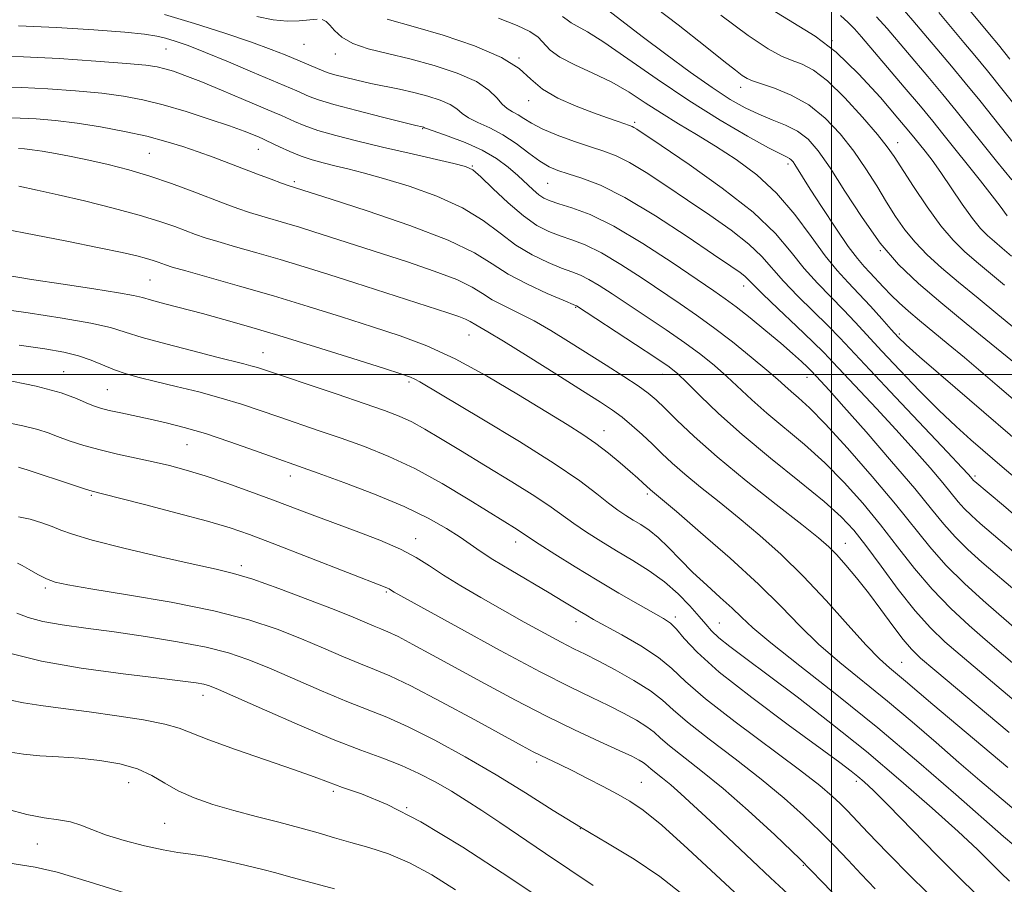
# Model space of a CAD drawing. Extents: x 2069800 to 2072700, y 317300 to 320200.
# Drawn here: x 2071346 to 2071533, y 319403 to 319567 of the extents above; entities that cross this region are included whole.
import ezdxf

# ---------------------------------------------------------------- set-up
doc = ezdxf.new("R2010")
doc.units = 0
doc.header["$MEASUREMENT"] = 0
for name, color, linetype, lineweight in [('32000', 7, 'Continuous', 0), ('DTM SPOT ELEVATION', 2, 'Continuous', 13), ('INDEX CONTOUR', 41, 'Continuous', 13), ('INTERMEDIATE CONTOUR', 44, 'Continuous', 0)]:
    doc.layers.add(name, color=color, linetype=linetype, lineweight=lineweight)

msp = doc.modelspace()

# ---------------------------------------------------------------- linework, layer by layer
at = {"layer": '32000', "flags": 128}
for points in [[(2071500, 317500), (2071500, 320000)], [(2072500, 319500), (2070000, 319500)]]:
    msp.add_lwpolyline(points, dxfattribs=at)
at = {"layer": 'DTM SPOT ELEVATION'}
for p in [(2071373.56, 319561.86, 1028.9), (2071399.79, 319562.74, 1024.8), (2071500.09, 319563.43, 1010), (2071405.73, 319560.9, 1024.6), (2071440.66, 319560.1, 1022), (2071482.71, 319554.54, 1014.6), (2071442.5, 319552.01, 1022.6), (2071422.33, 319546.71, 1028.1), (2071462.6, 319547.92, 1021.7), (2071512.58, 319544.07, 1011.3), (2071370.4, 319542.01, 1035), (2071391.09, 319542.78, 1032.8), (2071431.79, 319539.61, 1029.9), (2071491.72, 319539.99, 1018.4), (2071397.96, 319536.64, 1033.7), (2071446.06, 319536.34, 1026.9), (2071509.25, 319523.52, 1016), (2071370.52, 319517.95, 1041), (2071483.29, 319516.85, 1026.6), (2071451.42, 319512.79, 1034.1), (2071431.16, 319507.5, 1038.8), (2071512.86, 319507.72, 1019.7), (2071391.98, 319504.16, 1043.2), (2071354.17, 319500.57, 1047.2), (2071467.89, 319500.08, 1034.7), (2071419.73, 319498.57, 1042.3), (2071495.35, 319499.46, 1028.7), (2071362.46, 319497.17, 1047), (2071456.76, 319489.33, 1039.3), (2071377.55, 319486.69, 1048.9), (2071397.22, 319480.76, 1048.6), (2071527.22, 319480.73, 1023.7), (2071359.42, 319477.06, 1052.2), (2071465.04, 319477.36, 1040.3), (2071421, 319468.85, 1049.4), (2071440.01, 319468.22, 1046.6), (2071502.59, 319467.94, 1035.3), (2071387.91, 319463.72, 1053.6), (2071350.66, 319459.49, 1056.3), (2071415.44, 319458.7, 1052.2), (2071470.34, 319453.95, 1045.6), (2071451.43, 319453.11, 1048.6), (2071478.68, 319452.85, 1043.1), (2071513.34, 319445.35, 1037.1), (2071380.61, 319439.08, 1060.6), (2071443.97, 319426.44, 1056.4), (2071366.5, 319422.52, 1064.8), (2071463.87, 319422.61, 1055.1), (2071504.7, 319422.77, 1046.4), (2071405.34, 319420.85, 1062.3), (2071419.3, 319417.78, 1062), (2071373.32, 319414.82, 1065.1), (2071452.27, 319413.76, 1058), (2071349.12, 319410.89, 1066.8), (2071494.62, 319406.85, 1052.2)]:
    msp.add_point(p, dxfattribs=at)
at = {"layer": 'INDEX CONTOUR'}
for points in [[(2071534.204, 319522.522, 1010), (2071532.43, 319524.013, 1010), (2071530.926, 319525.26, 1010), (2071529.617, 319526.391, 1010), (2071528.305, 319527.732, 1010), (2071526.761, 319529.648, 1010), (2071524.841, 319532.356, 1010), (2071520.753, 319538.381, 1010), (2071519.097, 319540.699, 1010), (2071517.783, 319542.433, 1010), (2071515.895, 319544.801, 1010), (2071514.705, 319546.242, 1010), (2071512.622, 319548.713, 1010), (2071509.284, 319552.596, 1010), (2071505.144, 319557.125, 1010), (2071500.86, 319561.249, 1010), (2071496.902, 319564.237, 1010), (2071488.695, 319569.267, 1010)], [(2071533.884, 319559.892, 1000), (2071531.702, 319562.591, 1000), (2071530.018, 319564.625, 1000), (2071525.289, 319570.251, 1000)], [(2071542.084, 319481.516, 1020), (2071520.734, 319499.874, 1020), (2071516.681, 319503.393, 1020), (2071514.161, 319505.638, 1020), (2071512.648, 319507.11, 1020), (2071511.319, 319508.57, 1020), (2071509.537, 319510.589, 1020), (2071507.403, 319512.982, 1020), (2071505.203, 319515.37, 1020), (2071503.14, 319517.517, 1020), (2071501.077, 319519.76, 1020), (2071498.793, 319522.572, 1020), (2071496.113, 319526.254, 1020), (2071493.024, 319530.407, 1020), (2071489.559, 319534.456, 1020), (2071485.778, 319537.943, 1020), (2071481.853, 319540.878, 1020), (2071477.983, 319543.387, 1020), (2071474.329, 319545.596, 1020), (2071470.904, 319547.631, 1020), (2071467.685, 319549.615, 1020), (2071464.616, 319551.636, 1020), (2071461.534, 319553.641, 1020), (2071458.243, 319555.54, 1020), (2071454.67, 319557.265, 1020), (2071451.216, 319558.83, 1020), (2071448.404, 319560.272, 1020), (2071446.577, 319561.62, 1020), (2071444.243, 319564.056, 1020), (2071442.683, 319565.164, 1020), (2071440.302, 319566.319, 1020), (2071436.745, 319567.656, 1020)], [(2071534.624, 319452.062, 1030), (2071531.758, 319454.526, 1030), (2071528.81, 319457.096, 1030), (2071525.245, 319460.342, 1030), (2071521.712, 319463.841, 1030), (2071518.649, 319467.31, 1030), (2071512.141, 319475.415, 1030), (2071507.725, 319480.659, 1030), (2071503.007, 319486.046, 1030), (2071498.817, 319490.629, 1030), (2071495.787, 319493.711, 1030), (2071493.748, 319495.587, 1030), (2071492.332, 319496.796, 1030), (2071491.152, 319497.845, 1030), (2071489.77, 319499.093, 1030), (2071487.73, 319500.862, 1030), (2071484.742, 319503.344, 1030), (2071481.182, 319506.204, 1030), (2071477.591, 319508.974, 1030), (2071474.356, 319511.322, 1030), (2071471.248, 319513.453, 1030), (2071464.027, 319518.302, 1030), (2071460.001, 319520.924, 1030), (2071456.279, 319523.139, 1030), (2071453.215, 319524.634, 1030), (2071450.688, 319525.596, 1030), (2071448.461, 319526.339, 1030), (2071446.306, 319527.165, 1030), (2071444.037, 319528.342, 1030), (2071441.477, 319530.126, 1030), (2071438.564, 319532.623, 1030), (2071435.692, 319535.323, 1030), (2071433.368, 319537.559, 1030), (2071431.86, 319538.864, 1030), (2071430.465, 319539.547, 1030), (2071428.241, 319540.112, 1030), (2071419.768, 319542.034, 1030), (2071414.711, 319543.202, 1030), (2071409.989, 319544.332, 1030), (2071405.848, 319545.393, 1030), (2071402.438, 319546.379, 1030), (2071399.852, 319547.278, 1030), (2071397.967, 319548.059, 1030), (2071395.505, 319549.188, 1030), (2071394.13, 319549.782, 1030), (2071388.312, 319552.265, 1030), (2071384.13, 319554.035, 1030), (2071380.19, 319555.66, 1030), (2071377.18, 319556.829, 1030), (2071375.005, 319557.591, 1030), (2071373.375, 319558.082, 1030), (2071371.898, 319558.432, 1030), (2071369.768, 319558.74, 1030), (2071366.071, 319559.096, 1030), (2071360.272, 319559.549, 1030), (2071353.308, 319560.005, 1030), (2071346.49, 319560.328, 1030), (2071340.872, 319560.428, 1030)], [(2071536.67, 319415.782, 1040), (2071528.182, 319422.953, 1040), (2071524.201, 319426.371, 1040), (2071519.873, 319430.137, 1040), (2071515.317, 319434.078, 1040), (2071510.648, 319438.006, 1040), (2071501.553, 319445.369, 1040), (2071497.53, 319448.843, 1040), (2071493.988, 319452.276, 1040), (2071490.403, 319455.95, 1040), (2071486.102, 319460.193, 1040), (2071480.723, 319465.125, 1040), (2071475.138, 319470.032, 1040), (2071470.53, 319473.993, 1040), (2071465.642, 319478.133, 1040), (2071464.185, 319479.478, 1040), (2071463.187, 319480.367, 1040), (2071461.762, 319481.614, 1040), (2071459.856, 319483.252, 1040), (2071457.61, 319485.105, 1040), (2071455.215, 319486.943, 1040), (2071452.742, 319488.646, 1040), (2071449.783, 319490.512, 1040), (2071440.523, 319496.183, 1040), (2071434.488, 319499.748, 1040), (2071428.499, 319502.998, 1040), (2071423.129, 319505.462, 1040), (2071418.074, 319507.36, 1040), (2071412.811, 319509.091, 1040), (2071406.946, 319510.963, 1040), (2071400.601, 319512.95, 1040), (2071394.027, 319514.944, 1040), (2071387.546, 319516.827, 1040), (2071381.764, 319518.457, 1040), (2071377.357, 319519.687, 1040), (2071374.766, 319520.425, 1040), (2071373.496, 319520.817, 1040), (2071372.099, 319521.334, 1040), (2071371.143, 319521.665, 1040), (2071369.852, 319522.058, 1040), (2071368.051, 319522.534, 1040), (2071365.254, 319523.176, 1040), (2071360.896, 319524.087, 1040), (2071354.728, 319525.312, 1040), (2071336.404, 319528.856, 1040)], [(2071508.283, 319402.375, 1050), (2071505.609, 319405.17, 1050), (2071503.128, 319407.811, 1050), (2071500.595, 319410.47, 1050), (2071497.832, 319413.262, 1050), (2071494.674, 319416.289, 1050), (2071490.983, 319419.591, 1050), (2071486.638, 319423.194, 1050), (2071481.671, 319427.048, 1050), (2071476.733, 319430.794, 1050), (2071472.634, 319433.998, 1050), (2071469.892, 319436.372, 1050), (2071467.861, 319438.211, 1050), (2071465.608, 319439.957, 1050), (2071462.475, 319441.924, 1050), (2071458.911, 319443.928, 1050), (2071455.645, 319445.653, 1050), (2071453.172, 319446.905, 1050), (2071451.061, 319447.952, 1050), (2071448.651, 319449.186, 1050), (2071445.447, 319450.9, 1050), (2071441.615, 319453.006, 1050), (2071437.487, 319455.316, 1050), (2071433.379, 319457.661, 1050), (2071429.558, 319459.912, 1050), (2071426.269, 319461.953, 1050), (2071423.617, 319463.715, 1050), (2071421.109, 319465.308, 1050), (2071418.105, 319466.887, 1050), (2071414.172, 319468.563, 1050), (2071409.697, 319470.27, 1050), (2071405.274, 319471.898, 1050), (2071401.331, 319473.375, 1050), (2071393.789, 319476.242, 1050), (2071389.528, 319477.819, 1050), (2071385.128, 319479.392, 1050), (2071381.003, 319480.788, 1050), (2071377.442, 319481.88, 1050), (2071374.252, 319482.735, 1050), (2071371.118, 319483.466, 1050), (2071364.398, 319484.911, 1050), (2071361.06, 319485.702, 1050), (2071357.953, 319486.563, 1050), (2071355.21, 319487.436, 1050), (2071352.962, 319488.244, 1050), (2071351.186, 319488.94, 1050), (2071349.258, 319489.594, 1050), (2071346.402, 319490.306, 1050), (2071342.093, 319491.148, 1050)], [(2071454.746, 319403.023, 1060), (2071450.307, 319405.953, 1060), (2071445.651, 319409.073, 1060), (2071436.989, 319414.93, 1060), (2071433.572, 319417.223, 1060), (2071430.618, 319419.148, 1060), (2071427.79, 319420.898, 1060), (2071424.808, 319422.621, 1060), (2071421.637, 319424.284, 1060), (2071418.3, 319425.811, 1060), (2071414.741, 319427.196, 1060), (2071410.581, 319428.724, 1060), (2071405.362, 319430.748, 1060), (2071398.924, 319433.455, 1060), (2071392.314, 319436.349, 1060), (2071386.878, 319438.764, 1060), (2071383.579, 319440.21, 1060), (2071381.851, 319440.893, 1060), (2071380.745, 319441.197, 1060), (2071379.336, 319441.455, 1060), (2071376.792, 319441.814, 1060), (2071372.305, 319442.372, 1060), (2071365.468, 319443.203, 1060), (2071357.479, 319444.289, 1060), (2071349.936, 319445.591, 1060), (2071344.115, 319447.034, 1060)]]:
    msp.add_polyline3d(points, dxfattribs=at)
at = {"layer": 'INTERMEDIATE CONTOUR'}
for points in [[(2071534.728, 319508.823, 1014), (2071531.558, 319511.442, 1014), (2071527.841, 319514.492, 1014), (2071524.136, 319517.552, 1014), (2071520.899, 319520.295, 1014), (2071518.166, 319522.773, 1014), (2071515.869, 319525.132, 1014), (2071513.923, 319527.514, 1014), (2071512.17, 319530.027, 1014), (2071510.439, 319532.778, 1014), (2071508.577, 319535.832, 1014), (2071506.521, 319539.095, 1014), (2071504.227, 319542.434, 1014), (2071501.659, 319545.704, 1014), (2071498.809, 319548.703, 1014), (2071495.674, 319551.215, 1014), (2071492.328, 319553.081, 1014), (2071489.154, 319554.374, 1014), (2071485, 319555.759, 1014), (2071483.979, 319556.213, 1014), (2071483.051, 319556.81, 1014), (2071481.725, 319557.804, 1014), (2071479.532, 319559.534, 1014), (2071476.012, 319562.358, 1014), (2071470.886, 319566.448, 1014), (2071464.619, 319571.222, 1014)], [(2071536.064, 319501.152, 1016), (2071525.546, 319509.732, 1016), (2071520.741, 319513.698, 1016), (2071516.496, 319517.325, 1016), (2071512.744, 319520.921, 1016), (2071509.232, 319524.992, 1016), (2071505.788, 319529.829, 1016), (2071502.551, 319534.855, 1016), (2071499.741, 319539.281, 1016), (2071497.484, 319542.506, 1016), (2071495.533, 319544.698, 1016), (2071493.541, 319546.216, 1016), (2071491.253, 319547.388, 1016), (2071488.742, 319548.407, 1016), (2071486.162, 319549.44, 1016), (2071483.589, 319550.655, 1016), (2071480.761, 319552.267, 1016), (2071477.339, 319554.493, 1016), (2071473.127, 319557.453, 1016), (2071468.518, 319560.829, 1016), (2071464.051, 319564.197, 1016), (2071456.876, 319569.724, 1016)], [(2071535.913, 319542.31, 1004), (2071528.141, 319552.02, 1004), (2071525.379, 319555.421, 1004), (2071522.759, 319558.582, 1004), (2071515.464, 319567.213, 1004), (2071513.01, 319570.004, 1004)], [(2071535.843, 319465.281, 1026), (2071528.242, 319471.732, 1026), (2071526.554, 319473.241, 1026), (2071525.209, 319474.564, 1026), (2071524.069, 319475.856, 1026), (2071521.124, 319479.463, 1026), (2071518.705, 319482.296, 1026), (2071515.666, 319485.747, 1026), (2071512.196, 319489.586, 1026), (2071508.526, 319493.553, 1026), (2071500.245, 319502.387, 1026), (2071498.576, 319504.129, 1026), (2071496.43, 319506.244, 1026), (2071493.313, 319509.217, 1026), (2071489.832, 319512.512, 1026), (2071486.875, 319515.338, 1026), (2071485.088, 319517.111, 1026), (2071484.156, 319518.074, 1026), (2071483.524, 319518.676, 1026), (2071482.627, 319519.366, 1026), (2071480.86, 319520.596, 1026), (2071477.609, 319522.816, 1026), (2071472.556, 319526.247, 1026), (2071466.555, 319530.174, 1026), (2071460.762, 319533.657, 1026), (2071456.099, 319535.982, 1026), (2071452.571, 319537.333, 1026), (2071449.955, 319538.122, 1026), (2071448, 319538.737, 1026), (2071446.349, 319539.45, 1026), (2071444.616, 319540.51, 1026), (2071442.509, 319542.063, 1026), (2071440.103, 319543.859, 1026), (2071437.565, 319545.549, 1026), (2071435.072, 319546.865, 1026), (2071432.827, 319547.88, 1026), (2071431.046, 319548.748, 1026), (2071429.828, 319549.599, 1026), (2071428.821, 319550.449, 1026), (2071427.558, 319551.288, 1026), (2071425.688, 319552.103, 1026), (2071423.319, 319552.872, 1026), (2071420.672, 319553.567, 1026), (2071417.939, 319554.177, 1026), (2071412.462, 319555.296, 1026), (2071409.826, 319555.885, 1026), (2071407.472, 319556.458, 1026), (2071405.623, 319556.95, 1026), (2071404.401, 319557.324, 1026), (2071403.536, 319557.65, 1026), (2071396.195, 319560.721, 1026), (2071393.545, 319561.766, 1026), (2071389.812, 319563.125, 1026), (2071384.757, 319564.843, 1026), (2071378.983, 319566.689, 1026), (2071373.306, 319568.36, 1026)], [(2071402.268, 319567.475, 1024), (2071398.861, 319567.174, 1024), (2071396.576, 319567.134, 1024), (2071393.969, 319567.375, 1024), (2071390.843, 319567.97, 1024)], [(2071536.453, 319471.89, 1024), (2071532.643, 319475.122, 1024), (2071527.209, 319479.69, 1024), (2071526.958, 319479.926, 1024), (2071526.425, 319480.565, 1024), (2071525.99, 319481.059, 1024), (2071524.762, 319482.386, 1024), (2071522.051, 319485.265, 1024), (2071512.142, 319495.738, 1024), (2071507.296, 319500.885, 1024), (2071501.594, 319507, 1024), (2071499.355, 319509.286, 1024), (2071493.58, 319514.928, 1024), (2071490.848, 319517.749, 1024), (2071486.747, 319522.43, 1024), (2071484.303, 319524.762, 1024), (2071480.932, 319527.4, 1024), (2071476.893, 319530.254, 1024), (2071472.623, 319533.156, 1024), (2071468.516, 319535.931, 1024), (2071464.789, 319538.378, 1024), (2071461.617, 319540.292, 1024), (2071459.063, 319541.556, 1024), (2071456.756, 319542.426, 1024), (2071454.22, 319543.251, 1024), (2071451.146, 319544.294, 1024), (2071447.91, 319545.486, 1024), (2071445.061, 319546.677, 1024), (2071443.004, 319547.737, 1024), (2071441.576, 319548.632, 1024), (2071440.468, 319549.349, 1024), (2071439.428, 319549.916, 1024), (2071438.411, 319550.506, 1024), (2071437.427, 319551.331, 1024), (2071436.4, 319552.54, 1024), (2071434.931, 319554.033, 1024), (2071432.537, 319555.648, 1024), (2071428.917, 319557.234, 1024), (2071424.497, 319558.697, 1024), (2071419.891, 319559.954, 1024), (2071415.635, 319560.968, 1024), (2071411.967, 319561.881, 1024), (2071409.051, 319562.88, 1024), (2071406.987, 319564.083, 1024), (2071405.611, 319565.327, 1024), (2071404.691, 319566.385, 1024), (2071403.995, 319567.073, 1024), (2071403.272, 319567.413, 1024)], [(2071536.975, 319478.64, 1022), (2071532.421, 319482.493, 1022), (2071528.742, 319485.65, 1022), (2071526.433, 319487.65, 1022), (2071523.65, 319490.148, 1022), (2071520.383, 319493.244, 1022), (2071516.699, 319496.937, 1022), (2071512.949, 319500.839, 1022), (2071509.557, 319504.465, 1022), (2071504.507, 319509.981, 1022), (2071502.279, 319512.328, 1022), (2071499.864, 319514.751, 1022), (2071497.328, 319517.344, 1022), (2071494.821, 319520.159, 1022), (2071492.347, 319523.268, 1022), (2071489.338, 319526.786, 1022), (2071485.083, 319530.848, 1022), (2071479.238, 319535.435, 1022), (2071472.926, 319539.912, 1022), (2071467.636, 319543.495, 1022), (2071463.024, 319546.583, 1022), (2071462.472, 319546.925, 1022), (2071462.113, 319547.099, 1022), (2071461.629, 319547.277, 1022), (2071459.439, 319548.037, 1022), (2071457.453, 319548.748, 1022), (2071454.784, 319549.722, 1022), (2071451.482, 319550.977, 1022), (2071448.041, 319552.482, 1022), (2071445.067, 319554.195, 1022), (2071442.879, 319556.076, 1022), (2071440.66, 319558.098, 1022), (2071437.309, 319560.234, 1022), (2071432.151, 319562.42, 1022), (2071426.22, 319564.432, 1022), (2071420.974, 319566.006, 1022), (2071415.583, 319567.518, 1022)], [(2071537.607, 319492.679, 1018), (2071531.486, 319497.95, 1018), (2071528.355, 319500.621, 1018), (2071525.225, 319503.257, 1018), (2071522.15, 319505.806, 1018), (2071516.708, 319510.283, 1018), (2071514.602, 319512.057, 1018), (2071512.848, 319513.608, 1018), (2071511.306, 319515.081, 1018), (2071509.861, 319516.58, 1018), (2071507.3, 319519.361, 1018), (2071506.185, 319520.542, 1018), (2071504.918, 319522.019, 1018), (2071503.185, 319524.337, 1018), (2071500.819, 319527.797, 1018), (2071498.228, 319531.734, 1018), (2071495.968, 319535.244, 1018), (2071493.056, 319539.872, 1018), (2071492.681, 319540.409, 1018), (2071492.355, 319540.775, 1018), (2071492.024, 319541.028, 1018), (2071491.541, 319541.28, 1018), (2071490.41, 319541.846, 1018), (2071488.047, 319543.094, 1018), (2071484.061, 319545.294, 1018), (2071478.829, 319548.339, 1018), (2071472.92, 319552.024, 1018), (2071466.903, 319556.082, 1018), (2071461.336, 319559.981, 1018), (2071456.777, 319563.134, 1018), (2071453.627, 319565.117, 1018), (2071451.664, 319566.197, 1018), (2071450.514, 319566.808, 1018), (2071449.77, 319567.344, 1018), (2071448.904, 319568.027, 1018)], [(2071532.88, 319516.982, 1012), (2071527.531, 319521.406, 1012), (2071525.238, 319523.376, 1012), (2071523.071, 319525.506, 1012), (2071520.759, 319528.247, 1012), (2071518.147, 319531.841, 1012), (2071515.543, 319535.708, 1012), (2071511.879, 319541.389, 1012), (2071510.555, 319543.278, 1012), (2071508.712, 319545.588, 1012), (2071505.887, 319548.887, 1012), (2071502.511, 319552.577, 1012), (2071499.241, 319555.771, 1012), (2071496.58, 319557.809, 1012), (2071494.423, 319558.948, 1012), (2071492.509, 319559.672, 1012), (2071490.525, 319560.474, 1012), (2071487.945, 319561.867, 1012), (2071484.19, 319564.372, 1012), (2071478.985, 319568.244, 1012)], [(2071533.36, 319530.127, 1008), (2071532.003, 319532.002, 1008), (2071530.524, 319533.952, 1008), (2071528.295, 319536.794, 1008), (2071521.151, 319545.744, 1008), (2071519.215, 319548.13, 1008), (2071516.875, 319550.95, 1008), (2071513.818, 319554.574, 1008), (2071505.686, 319564.135, 1008), (2071504.347, 319565.645, 1008), (2071503.154, 319566.86, 1008), (2071501.729, 319568.164, 1008)], [(2071534.257, 319537.005, 1006), (2071531.33, 319540.541, 1006), (2071523.686, 319550.065, 1006), (2071521.127, 319553.185, 1006), (2071518.289, 319556.578, 1006), (2071510.554, 319565.691, 1006), (2071508.513, 319567.968, 1006)], [(2071540.495, 319544.078, 1002), (2071532.597, 319553.976, 1002), (2071529.631, 319557.656, 1002), (2071527.23, 319560.586, 1002), (2071525.143, 319563.084, 1002), (2071520.377, 319568.732, 1002)], [(2071535.234, 319458.671, 1028), (2071531.063, 319462.221, 1028), (2071528.526, 319464.414, 1028), (2071525.9, 319466.791, 1028), (2071523.461, 319469.202, 1028), (2071521.329, 319471.617, 1028), (2071519.003, 319474.481, 1028), (2071515.823, 319478.362, 1028), (2071511.419, 319483.533, 1028), (2071506.57, 319489.108, 1028), (2071502.342, 319493.906, 1028), (2071499.543, 319497.042, 1028), (2071497.963, 319498.778, 1028), (2071496.123, 319500.729, 1028), (2071495.418, 319501.417, 1028), (2071494.277, 319502.489, 1028), (2071492.607, 319503.998, 1028), (2071490.344, 319505.961, 1028), (2071487.516, 319508.323, 1028), (2071484.525, 319510.756, 1028), (2071481.864, 319512.859, 1028), (2071479.793, 319514.414, 1028), (2071477.636, 319515.922, 1028), (2071474.485, 319518.065, 1028), (2071469.752, 319521.267, 1028), (2071464.134, 319524.926, 1028), (2071458.649, 319528.187, 1028), (2071454.134, 319530.393, 1028), (2071450.677, 319531.696, 1028), (2071448.186, 319532.452, 1028), (2071446.524, 319532.985, 1028), (2071445.381, 319533.497, 1028), (2071444.406, 319534.163, 1028), (2071443.301, 319535.116, 1028), (2071440.428, 319537.779, 1028), (2071438.591, 319539.368, 1028), (2071436.368, 319541.014, 1028), (2071433.639, 319542.616, 1028), (2071430.412, 319544.071, 1028), (2071427.206, 319545.285, 1028), (2071423.256, 319546.657, 1028), (2071422.71, 319546.865, 1028), (2071422.49, 319546.967, 1028), (2071422.251, 319547.037, 1028), (2071421.069, 319547.321, 1028), (2071418.751, 319547.89, 1028), (2071414.691, 319548.899, 1028), (2071409.838, 319550.135, 1028), (2071405.471, 319551.308, 1028), (2071402.553, 319552.195, 1028), (2071400.804, 319552.841, 1028), (2071398.45, 319553.871, 1028), (2071390.038, 319557.449, 1028), (2071385.428, 319559.398, 1028), (2071381.106, 319561.177, 1028), (2071377.776, 319562.467, 1028), (2071375.336, 319563.319, 1028), (2071373.481, 319563.877, 1028), (2071371.811, 319564.28, 1028), (2071369.528, 319564.625, 1028), (2071365.736, 319565.003, 1028), (2071359.884, 319565.467, 1028), (2071352.777, 319565.918, 1028), (2071345.574, 319566.221, 1028)], [(2071540.098, 319440.408, 1032), (2071529.172, 319449.701, 1032), (2071526.145, 319452.34, 1032), (2071522.655, 319455.57, 1032), (2071519.089, 319459.238, 1032), (2071515.742, 319463.191, 1032), (2071512.544, 319467.308, 1032), (2071509.33, 319471.472, 1032), (2071505.966, 319475.571, 1032), (2071502.423, 319479.525, 1032), (2071498.701, 319483.259, 1032), (2071494.845, 319486.709, 1032), (2071487.688, 319492.699, 1032), (2071484.847, 319495.237, 1032), (2071480.123, 319499.674, 1032), (2071477.769, 319501.735, 1032), (2071475.157, 319503.827, 1032), (2071472.114, 319506.068, 1032), (2071468.562, 319508.519, 1032), (2071464.815, 319511.019, 1032), (2071458.301, 319515.337, 1032), (2071455.869, 319516.922, 1032), (2071453.909, 319518.091, 1032), (2071452.296, 319518.875, 1032), (2071450.7, 319519.496, 1032), (2071448.736, 319520.226, 1032), (2071446.144, 319521.29, 1032), (2071443.133, 319522.745, 1032), (2071440.033, 319524.602, 1032), (2071437.038, 319526.836, 1032), (2071433.813, 319529.267, 1032), (2071429.889, 319531.68, 1032), (2071425.007, 319533.881, 1032), (2071419.746, 319535.77, 1032), (2071414.896, 319537.268, 1032), (2071411.061, 319538.335, 1032), (2071408.092, 319539.082, 1032), (2071405.656, 319539.655, 1032), (2071403.458, 319540.188, 1032), (2071401.358, 319540.773, 1032), (2071399.254, 319541.489, 1032), (2071397.106, 319542.372, 1032), (2071395.123, 319543.279, 1032), (2071392.621, 319544.479, 1032), (2071391.992, 319544.764, 1032), (2071391.309, 319545.058, 1032), (2071390.21, 319545.518, 1032), (2071388.412, 319546.221, 1032), (2071385.648, 319547.221, 1032), (2071381.807, 319548.522, 1032), (2071377.387, 319549.933, 1032), (2071373.039, 319551.212, 1032), (2071369.207, 319552.176, 1032), (2071365.515, 319552.877, 1032), (2071361.377, 319553.424, 1032), (2071356.421, 319553.9, 1032), (2071351.128, 319554.283, 1032), (2071346.189, 319554.524, 1032), (2071342.121, 319554.6, 1032)], [(2071535.064, 319437.794, 1034), (2071524.4, 319446.791, 1034), (2071521.513, 319449.293, 1034), (2071518.773, 319451.917, 1034), (2071515.882, 319455.138, 1034), (2071512.663, 319459.221, 1034), (2071509.405, 319463.607, 1034), (2071506.519, 319467.529, 1034), (2071504.206, 319470.483, 1034), (2071501.838, 319473.004, 1034), (2071498.585, 319475.888, 1034), (2071493.903, 319479.707, 1034), (2071488.417, 319484.13, 1034), (2071483.044, 319488.601, 1034), (2071478.542, 319492.629, 1034), (2071475.042, 319495.981, 1034), (2071472.516, 319498.487, 1034), (2071470.795, 319500.125, 1034), (2071469.132, 319501.45, 1034), (2071466.637, 319503.161, 1034), (2071462.768, 319505.715, 1034), (2071451.539, 319513.042, 1034), (2071451.377, 319513.116, 1034), (2071449.011, 319514.112, 1034), (2071445.981, 319515.415, 1034), (2071442.229, 319517.148, 1034), (2071438.588, 319519.078, 1034), (2071435.54, 319521.039, 1034), (2071432.164, 319523.139, 1034), (2071427.18, 319525.555, 1034), (2071419.879, 319528.346, 1034), (2071411.783, 319531.104, 1034), (2071404.979, 319533.306, 1034), (2071396.759, 319535.935, 1034), (2071395.53, 319536.375, 1034), (2071393.532, 319537.112, 1034), (2071390.973, 319538.069, 1034), (2071382.536, 319541.274, 1034), (2071379.703, 319542.308, 1034), (2071376.775, 319543.311, 1034), (2071373.581, 319544.29, 1034), (2071369.922, 319545.251, 1034), (2071365.694, 319546.19, 1034), (2071361.159, 319547.048, 1034), (2071356.681, 319547.752, 1034), (2071352.57, 319548.251, 1034), (2071348.947, 319548.561, 1034), (2071345.887, 319548.718, 1034), (2071343.37, 319548.771, 1034)], [(2071533.714, 319432.042, 1036), (2071519.627, 319443.881, 1036), (2071516.917, 319446.194, 1036), (2071515.171, 319447.868, 1036), (2071513.62, 319449.703, 1036), (2071511.664, 319452.296, 1036), (2071509.377, 319455.404, 1036), (2071507.001, 319458.577, 1036), (2071504.75, 319461.431, 1036), (2071502.72, 319463.852, 1036), (2071500.98, 319465.793, 1036), (2071499.455, 319467.326, 1036), (2071497.504, 319469.011, 1036), (2071494.342, 319471.529, 1036), (2071489.502, 319475.319, 1036), (2071483.777, 319479.858, 1036), (2071478.277, 319484.379, 1036), (2071473.893, 319488.246, 1036), (2071470.642, 319491.331, 1036), (2071468.322, 319493.636, 1036), (2071466.67, 319495.235, 1036), (2071465.174, 319496.497, 1036), (2071463.263, 319497.865, 1036), (2071460.522, 319499.672, 1036), (2071457.168, 319501.82, 1036), (2071450.061, 319506.309, 1036), (2071446.696, 319508.364, 1036), (2071443.493, 319510.185, 1036), (2071440.485, 319511.723, 1036), (2071437.79, 319513.041, 1036), (2071435.541, 319514.233, 1036), (2071433.73, 319515.391, 1036), (2071431.747, 319516.621, 1036), (2071428.839, 319518.032, 1036), (2071424.527, 319519.677, 1036), (2071419.439, 319521.404, 1036), (2071401.452, 319527.197, 1036), (2071398.951, 319527.983, 1036), (2071396.524, 319528.719, 1036), (2071391.761, 319530.109, 1036), (2071389.472, 319530.812, 1036), (2071387.238, 319531.565, 1036), (2071384.837, 319532.44, 1036), (2071378.537, 319534.842, 1036), (2071374.631, 319536.281, 1036), (2071370.541, 319537.668, 1036), (2071366.5, 319538.868, 1036), (2071362.61, 319539.877, 1036), (2071358.939, 319540.728, 1036), (2071355.563, 319541.444, 1036), (2071352.579, 319542.019, 1036), (2071350.089, 319542.442, 1036), (2071348.156, 319542.709, 1036), (2071346.696, 319542.852, 1036), (2071345.586, 319542.913, 1036)], [(2071533.456, 319425.374, 1038), (2071519.236, 319437.343, 1038), (2071514.047, 319441.773, 1038), (2071512.504, 319443.071, 1038), (2071510.991, 319444.32, 1038), (2071509.128, 319446.007, 1038), (2071506.564, 319448.63, 1038), (2071503.076, 319452.491, 1038), (2071498.953, 319457.09, 1038), (2071494.618, 319461.728, 1038), (2071490.408, 319465.851, 1038), (2071486.361, 319469.475, 1038), (2071482.436, 319472.761, 1038), (2071478.635, 319475.83, 1038), (2071475.126, 319478.641, 1038), (2071472.12, 319481.114, 1038), (2071469.744, 319483.21, 1038), (2071467.791, 319485.053, 1038), (2071465.966, 319486.813, 1038), (2071464.048, 319488.602, 1038), (2071462.088, 319490.34, 1038), (2071460.21, 319491.893, 1038), (2071458.401, 319493.234, 1038), (2071456.123, 319494.748, 1038), (2071452.702, 319496.925, 1038), (2071447.793, 319500.034, 1038), (2071442.354, 319503.462, 1038), (2071437.67, 319506.373, 1038), (2071434.709, 319508.145, 1038), (2071432.412, 319509.424, 1038), (2071431.328, 319510.106, 1038), (2071430.497, 319510.509, 1038), (2071429.175, 319511.008, 1038), (2071427.095, 319511.704, 1038), (2071409.431, 319517.405, 1038), (2071404.489, 319518.986, 1038), (2071399.812, 319520.455, 1038), (2071395.276, 319521.832, 1038), (2071390.834, 319523.123, 1038), (2071386.762, 319524.283, 1038), (2071383.413, 319525.249, 1038), (2071381.002, 319525.995, 1038), (2071379.167, 319526.628, 1038), (2071375.256, 319528.103, 1038), (2071372.389, 319529.095, 1038), (2071368.516, 319530.275, 1038), (2071363.539, 319531.62, 1038), (2071358.115, 319532.977, 1038), (2071353.099, 319534.164, 1038), (2071349.081, 319535.055, 1038), (2071345.617, 319535.765, 1038)], [(2071534.6, 319410.656, 1042), (2071532.676, 319412.318, 1042), (2071523.63, 319420.272, 1042), (2071516.588, 319426.383, 1042), (2071508.791, 319432.941, 1042), (2071500.999, 319439.219, 1042), (2071493.978, 319444.732, 1042), (2071488.496, 319449.055, 1042), (2071485.03, 319451.95, 1042), (2071482.89, 319453.918, 1042), (2071481.094, 319455.644, 1042), (2071478.871, 319457.675, 1042), (2071476.302, 319459.997, 1042), (2071473.68, 319462.457, 1042), (2071471.247, 319464.9, 1042), (2071469.05, 319467.154, 1042), (2071467.089, 319469.046, 1042), (2071465.351, 319470.46, 1042), (2071463.787, 319471.514, 1042), (2071462.339, 319472.385, 1042), (2071460.933, 319473.25, 1042), (2071459.426, 319474.265, 1042), (2071457.66, 319475.582, 1042), (2071455.407, 319477.365, 1042), (2071452.157, 319479.807, 1042), (2071447.33, 319483.105, 1042), (2071440.713, 319487.277, 1042), (2071433.562, 319491.617, 1042), (2071421.817, 319498.628, 1042), (2071420.874, 319499.148, 1042), (2071420.027, 319499.515, 1042), (2071418.347, 319500.089, 1042), (2071414.888, 319501.198, 1042), (2071409.101, 319503.041, 1042), (2071402.009, 319505.278, 1042), (2071395.031, 319507.438, 1042), (2071389.27, 319509.154, 1042), (2071384.58, 319510.481, 1042), (2071380.501, 319511.579, 1042), (2071373.369, 319513.442, 1042), (2071370.811, 319514.129, 1042), (2071369.107, 319514.615, 1042), (2071367.391, 319515.031, 1042), (2071364.564, 319515.543, 1042), (2071359.882, 319516.273, 1042), (2071354.033, 319517.157, 1042), (2071348.064, 319518.088, 1042), (2071342.86, 319518.965, 1042)], [(2071533.815, 319403.823, 1044), (2071532.18, 319405.384, 1044), (2071530.268, 319407.277, 1044), (2071527.694, 319409.802, 1044), (2071524.07, 319413.223, 1044), (2071519.143, 319417.694, 1044), (2071513.19, 319422.902, 1044), (2071506.62, 319428.419, 1044), (2071499.867, 319433.832, 1044), (2071493.455, 319438.791, 1044), (2071487.934, 319442.961, 1044), (2071483.719, 319446.105, 1044), (2071480.697, 319448.379, 1044), (2071478.622, 319450.037, 1044), (2071477.219, 319451.34, 1044), (2071476.098, 319452.59, 1044), (2071474.837, 319454.098, 1044), (2071473.098, 319456.075, 1044), (2071470.882, 319458.348, 1044), (2071468.268, 319460.644, 1044), (2071465.352, 319462.75, 1044), (2071462.267, 319464.687, 1044), (2071459.162, 319466.535, 1044), (2071456.178, 319468.349, 1044), (2071453.435, 319470.094, 1044), (2071451.051, 319471.709, 1044), (2071446.772, 319474.829, 1044), (2071443.665, 319476.92, 1044), (2071439.28, 319479.663, 1044), (2071434.257, 319482.71, 1044), (2071429.5, 319485.58, 1044), (2071425.704, 319487.889, 1044), (2071422.736, 319489.663, 1044), (2071420.257, 319491.025, 1044), (2071417.884, 319492.125, 1044), (2071415.073, 319493.206, 1044), (2071411.236, 319494.534, 1044), (2071406.084, 319496.265, 1044), (2071390.932, 319501.332, 1044), (2071389.723, 319501.702, 1044), (2071388.397, 319502.057, 1044), (2071383.251, 319503.337, 1044), (2071378.69, 319504.487, 1044), (2071373.582, 319505.818, 1044), (2071369.056, 319507.078, 1044), (2071365.835, 319508.086, 1044), (2071363.024, 319508.931, 1044), (2071359.322, 319509.773, 1044), (2071353.847, 319510.725, 1044), (2071347.393, 319511.708, 1044), (2071336.078, 319513.338, 1044)], [(2071529.525, 319399.478, 1046), (2071525.07, 319403.718, 1046), (2071520, 319408.774, 1046), (2071510.743, 319418.246, 1046), (2071507.941, 319421.055, 1046), (2071506.219, 319422.683, 1046), (2071505.02, 319423.711, 1046), (2071503.74, 319424.726, 1046), (2071501.588, 319426.336, 1046), (2071491.731, 319433.529, 1046), (2071484.832, 319438.674, 1046), (2071478.67, 319443.536, 1046), (2071474.498, 319447.274, 1046), (2071472.015, 319449.903, 1046), (2071470.532, 319451.65, 1046), (2071469.394, 319452.777, 1046), (2071468.098, 319453.679, 1046), (2071466.173, 319454.781, 1046), (2071463.282, 319456.416, 1046), (2071459.616, 319458.527, 1046), (2071455.498, 319460.959, 1046), (2071451.278, 319463.53, 1046), (2071447.427, 319465.934, 1046), (2071444.443, 319467.837, 1046), (2071442.645, 319469.017, 1046), (2071440.853, 319470.228, 1046), (2071439.749, 319470.919, 1046), (2071437.941, 319472.033, 1046), (2071430.981, 319476.364, 1046), (2071426.054, 319479.313, 1046), (2071420.876, 319482.149, 1046), (2071415.921, 319484.475, 1046), (2071411.257, 319486.345, 1046), (2071406.855, 319487.925, 1046), (2071402.687, 319489.359, 1046), (2071395.032, 319491.966, 1046), (2071391.498, 319493.192, 1046), (2071387.933, 319494.386, 1046), (2071384.082, 319495.558, 1046), (2071379.815, 319496.705, 1046), (2071375.492, 319497.776, 1046), (2071371.601, 319498.708, 1046), (2071368.493, 319499.472, 1046), (2071365.994, 319500.164, 1046), (2071363.796, 319500.913, 1046), (2071359.373, 319502.744, 1046), (2071356.937, 319503.595, 1046), (2071354.162, 319504.27, 1046), (2071350.584, 319504.884, 1046), (2071345.664, 319505.6, 1046)], [(2071520.405, 319399.505, 1048), (2071515.156, 319404.607, 1048), (2071510.574, 319409.251, 1048), (2071506.98, 319412.993, 1048), (2071502.945, 319417.231, 1048), (2071501.647, 319418.544, 1048), (2071500.14, 319419.964, 1048), (2071497.778, 319421.954, 1048), (2071493.886, 319424.974, 1048), (2071481.715, 319434.06, 1048), (2071476.071, 319438.464, 1048), (2071472.283, 319441.752, 1048), (2071469.669, 319444.198, 1048), (2071467.111, 319446.318, 1048), (2071463.801, 319448.497, 1048), (2071460.179, 319450.594, 1048), (2071454.798, 319453.534, 1048), (2071453.333, 319454.36, 1048), (2071452.145, 319455.062, 1048), (2071448.984, 319456.991, 1048), (2071446.383, 319458.546, 1048), (2071439.052, 319462.869, 1048), (2071435.663, 319464.923, 1048), (2071433.239, 319466.488, 1048), (2071429.44, 319469.115, 1048), (2071426.866, 319470.775, 1048), (2071423.388, 319472.751, 1048), (2071418.812, 319474.972, 1048), (2071413.161, 319477.328, 1048), (2071407.342, 319479.546, 1048), (2071402.473, 319481.316, 1048), (2071390.385, 319485.621, 1048), (2071385.709, 319487.259, 1048), (2071381.059, 319488.801, 1048), (2071377.056, 319489.989, 1048), (2071373.634, 319490.867, 1048), (2071370.552, 319491.561, 1048), (2071365.001, 319492.716, 1048), (2071362.814, 319493.188, 1048), (2071361.168, 319493.604, 1048), (2071359.813, 319494.056, 1048), (2071358.414, 319494.656, 1048), (2071356.575, 319495.491, 1048), (2071353.656, 319496.554, 1048), (2071348.953, 319497.808, 1048), (2071342.153, 319499.199, 1048)], [(2071501.698, 319400.08, 1052), (2071498.245, 319403.709, 1052), (2071494.017, 319407.98, 1052), (2071489.206, 319412.613, 1052), (2071484.187, 319417.228, 1052), (2071479.39, 319421.415, 1052), (2071475.188, 319424.848, 1052), (2071469.197, 319429.532, 1052), (2071467.53, 319430.974, 1052), (2071466.296, 319432.093, 1052), (2071464.926, 319433.154, 1052), (2071462.977, 319434.371, 1052), (2071460.495, 319435.729, 1052), (2071457.651, 319437.158, 1052), (2071454.47, 319438.678, 1052), (2071450.385, 319440.663, 1052), (2071444.682, 319443.581, 1052), (2071437.079, 319447.64, 1052), (2071429.019, 319452.029, 1052), (2071416.906, 319458.71, 1052), (2071416.424, 319458.996, 1052), (2071415.955, 319459.301, 1052), (2071415.682, 319459.444, 1052), (2071415.185, 319459.652, 1052), (2071393.728, 319468.026, 1052), (2071389.454, 319469.645, 1052), (2071385.8, 319470.893, 1052), (2071381.49, 319472.162, 1052), (2071375.712, 319473.722, 1052), (2071369.496, 319475.34, 1052), (2071361.269, 319477.433, 1052), (2071359.587, 319477.88, 1052), (2071358.126, 319478.326, 1052), (2071355.998, 319479.018, 1052), (2071347.214, 319481.902, 1052), (2071346.147, 319482.236, 1052), (2071345.546, 319482.411, 1052)], [(2071492.528, 319400.671, 1054), (2071488.431, 319404.442, 1054), (2071484.937, 319407.714, 1054), (2071476.939, 319415.267, 1054), (2071473.8, 319418.207, 1054), (2071471.385, 319420.42, 1054), (2071469.482, 319422.089, 1054), (2071467.917, 319423.375, 1054), (2071465.76, 319425.066, 1054), (2071465.169, 319425.578, 1054), (2071464.731, 319425.975, 1054), (2071464.245, 319426.351, 1054), (2071463.479, 319426.816, 1054), (2071462.078, 319427.529, 1054), (2071459.657, 319428.662, 1054), (2071455.955, 319430.348, 1054), (2071451.201, 319432.553, 1054), (2071445.748, 319435.205, 1054), (2071439.957, 319438.196, 1054), (2071434.197, 319441.292, 1054), (2071424.233, 319446.75, 1054), (2071420.477, 319448.782, 1054), (2071417.651, 319450.261, 1054), (2071415.738, 319451.178, 1054), (2071414.376, 319451.751, 1054), (2071413.114, 319452.25, 1054), (2071409.113, 319453.92, 1054), (2071405.506, 319455.375, 1054), (2071400.512, 319457.318, 1054), (2071394.989, 319459.392, 1054), (2071390.057, 319461.14, 1054), (2071386.418, 319462.259, 1054), (2071383.114, 319463.06, 1054), (2071378.772, 319464.005, 1054), (2071372.528, 319465.42, 1054), (2071365.566, 319467.07, 1054), (2071359.577, 319468.583, 1054), (2071355.8, 319469.684, 1054), (2071353.618, 319470.475, 1054), (2071351.96, 319471.157, 1054), (2071349.983, 319471.875, 1054), (2071347.755, 319472.545, 1054), (2071345.579, 319473.03, 1054)], [(2071483.344, 319400.064, 1056), (2071472.694, 319409.951, 1056), (2071467.735, 319414.426, 1056), (2071464.227, 319417.316, 1056), (2071461.704, 319419.038, 1056), (2071459.374, 319420.334, 1056), (2071456.641, 319421.785, 1056), (2071453.671, 319423.339, 1056), (2071450.832, 319424.787, 1056), (2071448.415, 319425.964, 1056), (2071444.793, 319427.667, 1056), (2071443.319, 319428.406, 1056), (2071441.255, 319429.513, 1056), (2071432.217, 319434.454, 1056), (2071425.85, 319437.887, 1056), (2071420.108, 319440.884, 1056), (2071416.069, 319442.821, 1056), (2071413.194, 319444.03, 1056), (2071410.53, 319445.082, 1056), (2071407.311, 319446.433, 1056), (2071403.513, 319448.063, 1056), (2071399.297, 319449.838, 1056), (2071394.709, 319451.64, 1056), (2071389.345, 319453.419, 1056), (2071382.685, 319455.145, 1056), (2071374.565, 319456.773, 1056), (2071366.24, 319458.201, 1056), (2071359.317, 319459.315, 1056), (2071354.957, 319460.057, 1056), (2071352.515, 319460.614, 1056), (2071350.902, 319461.229, 1056), (2071349.25, 319462.068, 1056), (2071347.614, 319462.986, 1056), (2071346.273, 319463.76, 1056), (2071345.379, 319464.218, 1056)], [(2071472.113, 319401.001, 1058), (2071467.414, 319404.708, 1058), (2071462.489, 319408.016, 1058), (2071457.422, 319411.06, 1058), (2071452.291, 319414.078, 1058), (2071447.136, 319417.259, 1058), (2071441.848, 319420.591, 1058), (2071436.28, 319424.017, 1058), (2071430.401, 319427.436, 1058), (2071424.648, 319430.581, 1058), (2071419.577, 319433.143, 1058), (2071415.516, 319434.948, 1058), (2071407.946, 319437.915, 1058), (2071403.118, 319439.945, 1058), (2071393.087, 319444.301, 1058), (2071389.125, 319445.928, 1058), (2071385.444, 319447.18, 1058), (2071381.196, 319448.25, 1058), (2071375.796, 319449.29, 1058), (2071369.72, 319450.278, 1058), (2071363.707, 319451.15, 1058), (2071358.379, 319451.868, 1058), (2071353.875, 319452.503, 1058), (2071350.216, 319453.153, 1058), (2071347.387, 319453.891, 1058), (2071345.23, 319454.679, 1058)], [(2071447.748, 319398.531, 1062), (2071438.866, 319404.463, 1062), (2071429.98, 319410.261, 1062), (2071421.99, 319415.098, 1062), (2071415.599, 319418.37, 1062), (2071410.737, 319420.373, 1062), (2071407.139, 319421.624, 1062), (2071404.419, 319422.601, 1062), (2071401.699, 319423.621, 1062), (2071397.981, 319424.962, 1062), (2071386.773, 319428.809, 1062), (2071381.708, 319430.626, 1062), (2071376.092, 319432.877, 1062), (2071373.372, 319433.65, 1062), (2071369.301, 319434.436, 1062), (2071364.259, 319435.225, 1062), (2071358.965, 319435.958, 1062), (2071354.053, 319436.593, 1062), (2071349.821, 319437.152, 1062), (2071346.485, 319437.674, 1062), (2071344.061, 319438.18, 1062)], [(2071428.541, 319402.204, 1064), (2071424.083, 319405.004, 1064), (2071419.831, 319407.309, 1064), (2071415.833, 319408.984, 1064), (2071412.119, 319410.189, 1064), (2071408.717, 319411.152, 1064), (2071405.592, 319412.07, 1064), (2071402.472, 319413.003, 1064), (2071399.027, 319413.977, 1064), (2071395.037, 319415.012, 1064), (2071390.731, 319416.101, 1064), (2071386.452, 319417.23, 1064), (2071382.494, 319418.397, 1064), (2071378.963, 319419.631, 1064), (2071375.916, 319420.977, 1064), (2071373.333, 319422.439, 1064), (2071370.879, 319423.886, 1064), (2071368.14, 319425.151, 1064), (2071364.813, 319426.101, 1064), (2071361.042, 319426.761, 1064), (2071357.083, 319427.187, 1064), (2071353.185, 319427.447, 1064), (2071349.587, 319427.647, 1064), (2071346.521, 319427.903, 1064), (2071344.033, 319428.286, 1064)], [(2071405.574, 319402.391, 1066), (2071396.873, 319404.721, 1066), (2071394.458, 319405.382, 1066), (2071391.951, 319406.04, 1066), (2071388.553, 319406.869, 1066), (2071384.698, 319407.746, 1066), (2071381.118, 319408.474, 1066), (2071378.317, 319408.928, 1066), (2071375.859, 319409.275, 1066), (2071373.068, 319409.753, 1066), (2071369.5, 319410.538, 1066), (2071365.617, 319411.543, 1066), (2071362.114, 319412.616, 1066), (2071359.483, 319413.621, 1066), (2071357.433, 319414.472, 1066), (2071355.474, 319415.098, 1066), (2071353.188, 319415.485, 1066), (2071350.44, 319415.849, 1066), (2071347.169, 319416.465, 1066), (2071343.385, 319417.501, 1066)], [(2071365.706, 319401.597, 1068), (2071358.978, 319403.724, 1068), (2071352.903, 319405.498, 1068), (2071348.746, 319406.46, 1068), (2071345.964, 319406.903, 1068), (2071343.559, 319407.311, 1068)]]:
    msp.add_polyline3d(points, dxfattribs=at)

doc.saveas('drawing.dxf')
